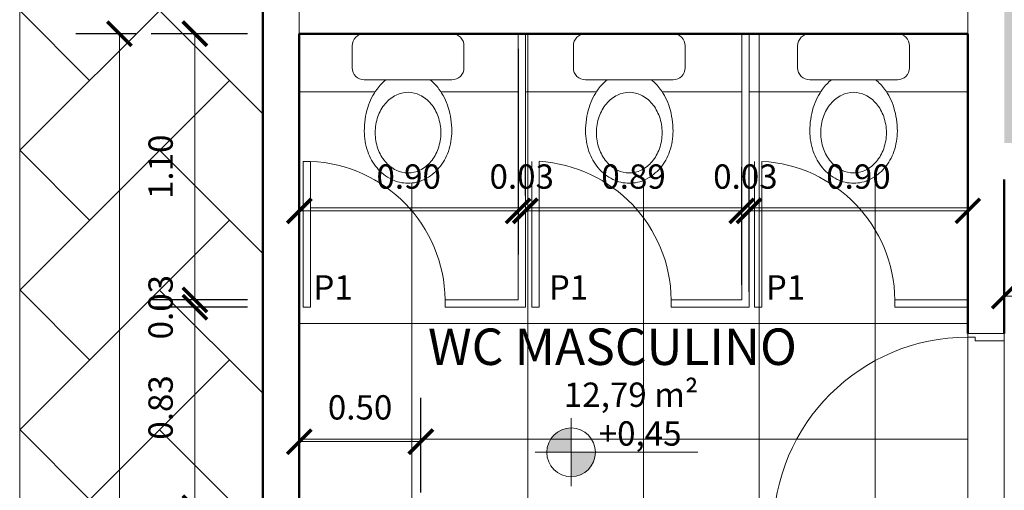
# Model space of a CAD drawing. Units: millimetres. Extents: x 1798 to 2696, y 1464 to 1854.
# Drawn here: x 2011 to 2015, y 1623 to 1625 of the extents above; entities that cross this region are included whole.
import ezdxf

# ---------------------------------------------------------------- set-up
doc = ezdxf.new("R2010")
doc.units = ezdxf.units.MM
doc.linetypes.add('DASHED', pattern=[19.05, 12.7, -6.35])
for name, color, linetype, lineweight in [('01', 1, 'Continuous', 13), ('02', 2, 'Continuous', 20), ('05', 5, 'Continuous', 50), ('09 Piso', 252, 'Continuous', 9), ('2', 2, 'Continuous', 20), ('Layer2', 2, 'Continuous', 20)]:
    doc.layers.add(name, color=color, linetype=linetype, lineweight=lineweight)
doc.styles.add('ARIAL', font='arial.ttf')
doc.dimstyles.new('atual', dxfattribs={"dimtxt": 0.1, "dimasz": 0.1, "dimexe": 0.18, "dimexo": 0.0625, "dimgap": 0.09, "dimtad": 1, "dimrnd": 0.001, "dimzin": 0, "dimdsep": 46, "dimtxsty": 'ARIAL', "dimblk": 'ARCHTICK', "dimcen": 0.09, "dimclrd": 256, "dimadec": 0, "dimazin": 0, "dimtfac": 1, "dimtofl": 0, "dimtmove": 0, "dimatfit": 3, "dimldrblk": 'ARCHTICK', "dimfxl": 0.18, "dimtolj": 1, "dimtzin": 0, "dimlwd": -1, "dimarcsym": 0})

# ---------------------------------------------------------------- blocks, each defined once
blk = doc.blocks.new('_ArchTick')
at = {"color": 0, "linetype": 'ByBlock', "const_width": 0.15}
blk.add_lwpolyline([(-0.5, -0.5), (0.5, 0.5)], dxfattribs=at)
blk = doc.blocks.new('*D225')
at = {"layer": '01', "color": 0, "lineweight": -2, "transparency": 16777216}
for p, q in [((2014.9332, 1624.9412), (2014.9332, 1625.3838)), ((2022.8832, 1624.3412), (2022.8832, 1625.3838))]:
    blk.add_line(p, q, dxfattribs=at)
at = {"layer": '01', "transparency": 16777216}
blk.add_line((2014.9332, 1625.2038), (2022.8832, 1625.2038), dxfattribs=at)
at = {"layer": 'Defpoints', "color": 0, "transparency": 16777216}
for p in [(2022.8832, 1625.2038), (2014.9332, 1624.8787), (2022.8832, 1624.2787)]:
    blk.add_point(p, dxfattribs=at)
at = {"layer": '01', "transparency": 16777216, "xscale": 0.1, "yscale": 0.1, "zscale": 0.1, "rotation": 180}
blk.add_blockref('_ArchTick', (2014.9332, 1625.2038), dxfattribs=at)
at = {"layer": '01', "transparency": 16777216, "xscale": 0.1, "yscale": 0.1, "zscale": 0.1}
blk.add_blockref('_ArchTick', (2022.8832, 1625.2038), dxfattribs=at)
at = {"layer": '01', "color": 0, "transparency": 16777216, "insert": (2018.9082, 1625.3448), "char_height": 0.1, "attachment_point": 5, "style": 'ARIAL'}
blk.add_mtext('\\A1;7.95', dxfattribs=at)
blk = doc.blocks.new('*D64')
at = {"layer": '01', "color": 0, "lineweight": -2, "transparency": 16777216}
for p, q in [((2014.9332, 1623.5428), (2014.9332, 1623.8295)), ((2018.3332, 1622.9412), (2018.3332, 1623.8295))]:
    blk.add_line(p, q, dxfattribs=at)
at = {"layer": '01', "transparency": 16777216}
blk.add_line((2014.9332, 1623.6495), (2018.3332, 1623.6495), dxfattribs=at)
at = {"layer": 'Defpoints', "color": 0, "transparency": 16777216}
for p in [(2018.3332, 1623.6495), (2014.9332, 1623.4803), (2018.3332, 1622.8787)]:
    blk.add_point(p, dxfattribs=at)
at = {"layer": '01', "transparency": 16777216, "xscale": 0.1, "yscale": 0.1, "zscale": 0.1, "rotation": 180}
blk.add_blockref('_ArchTick', (2014.9332, 1623.6495), dxfattribs=at)
at = {"layer": '01', "transparency": 16777216, "xscale": 0.1, "yscale": 0.1, "zscale": 0.1}
blk.add_blockref('_ArchTick', (2018.3332, 1623.6495), dxfattribs=at)
at = {"layer": '01', "color": 0, "transparency": 16777216, "insert": (2016.6332, 1623.7906), "char_height": 0.1, "attachment_point": 5, "style": 'ARIAL'}
blk.add_mtext('\\A1;3.40', dxfattribs=at)
blk = doc.blocks.new('*D260')
at = {"layer": '01', "color": 0, "lineweight": -2, "transparency": 16777216}
for p, q in [((2012.0332, 1622.8412), (2012.0332, 1623.2306)), ((2012.5332, 1622.8412), (2012.5332, 1623.2306))]:
    blk.add_line(p, q, dxfattribs=at)
at = {"layer": '01', "transparency": 16777216}
blk.add_line((2012.0332, 1623.0506), (2012.5332, 1623.0506), dxfattribs=at)
at = {"layer": 'Defpoints', "color": 0, "transparency": 16777216}
for p in [(2012.5332, 1623.0506), (2012.0332, 1622.7787), (2012.5332, 1622.7787)]:
    blk.add_point(p, dxfattribs=at)
at = {"layer": '01', "transparency": 16777216, "xscale": 0.1, "yscale": 0.1, "zscale": 0.1, "rotation": 180}
blk.add_blockref('_ArchTick', (2012.0332, 1623.0506), dxfattribs=at)
at = {"layer": '01', "transparency": 16777216, "xscale": 0.1, "yscale": 0.1, "zscale": 0.1}
blk.add_blockref('_ArchTick', (2012.5332, 1623.0506), dxfattribs=at)
at = {"layer": '01', "color": 0, "transparency": 16777216, "insert": (2012.2832, 1623.1916), "char_height": 0.1, "attachment_point": 5, "style": 'ARIAL'}
blk.add_mtext('\\A1;0.50', dxfattribs=at)
blk = doc.blocks.new('*D267')
at = {"layer": '01', "color": 0, "lineweight": -2, "transparency": 16777216}
for p, q in [((2012.0332, 1624.6662), (2012.0332, 1623.82)), ((2012.9332, 1624.6662), (2012.9332, 1623.82))]:
    blk.add_line(p, q, dxfattribs=at)
at = {"layer": '01', "transparency": 16777216}
blk.add_line((2012.0332, 1624), (2012.9332, 1624), dxfattribs=at)
at = {"layer": 'Defpoints', "color": 0, "transparency": 16777216}
for p in [(2012.0332, 1624.7287), (2012.9332, 1624.7287), (2012.9332, 1624)]:
    blk.add_point(p, dxfattribs=at)
at = {"layer": '01', "transparency": 16777216, "xscale": 0.1, "yscale": 0.1, "zscale": 0.1, "rotation": 180}
blk.add_blockref('_ArchTick', (2012.0332, 1624), dxfattribs=at)
at = {"layer": '01', "transparency": 16777216, "xscale": 0.1, "yscale": 0.1, "zscale": 0.1}
blk.add_blockref('_ArchTick', (2012.9332, 1624), dxfattribs=at)
at = {"layer": '01', "color": 0, "transparency": 16777216, "insert": (2012.4832, 1624.1411), "char_height": 0.1, "attachment_point": 5, "style": 'ARIAL'}
blk.add_mtext('\\A1;0.90', dxfattribs=at)
blk = doc.blocks.new('*D268')
at = {"layer": '01', "color": 0, "lineweight": -2, "transparency": 16777216}
for p, q in [((2012.9332, 1624.6662), (2012.9332, 1623.82)), ((2012.9632, 1624.0625), (2012.9632, 1624.18))]:
    blk.add_line(p, q, dxfattribs=at)
at = {"layer": '01', "transparency": 16777216}
for p, q in [((2012.9332, 1624), (2012.8332, 1624)), ((2012.9632, 1624), (2013.0632, 1624))]:
    blk.add_line(p, q, dxfattribs=at)
at = {"layer": 'Defpoints', "color": 0, "transparency": 16777216}
for p in [(2012.9332, 1624.7287), (2012.9632, 1624), (2012.9632, 1624)]:
    blk.add_point(p, dxfattribs=at)
at = {"layer": '01', "transparency": 16777216, "xscale": 0.1, "yscale": 0.1, "zscale": 0.1}
blk.add_blockref('_ArchTick', (2012.9332, 1624), dxfattribs=at)
at = {"layer": '01', "transparency": 16777216, "xscale": 0.1, "yscale": 0.1, "zscale": 0.1, "rotation": 180}
blk.add_blockref('_ArchTick', (2012.9632, 1624), dxfattribs=at)
at = {"layer": '01', "color": 0, "transparency": 16777216, "insert": (2012.9482, 1624.1411), "char_height": 0.1, "attachment_point": 5, "style": 'ARIAL'}
blk.add_mtext('\\A1;0.03', dxfattribs=at)
blk = doc.blocks.new('*D269')
at = {"layer": '01', "color": 0, "lineweight": -2, "transparency": 16777216}
for p, q in [((2012.9632, 1624.0625), (2012.9632, 1624.18)), ((2013.8532, 1623.6962), (2013.8532, 1624.18))]:
    blk.add_line(p, q, dxfattribs=at)
at = {"layer": '01', "transparency": 16777216}
blk.add_line((2012.9632, 1624), (2013.8532, 1624), dxfattribs=at)
at = {"layer": 'Defpoints', "color": 0, "transparency": 16777216}
for p in [(2012.9632, 1624), (2013.8532, 1624), (2013.8532, 1623.6337)]:
    blk.add_point(p, dxfattribs=at)
at = {"layer": '01', "transparency": 16777216, "xscale": 0.1, "yscale": 0.1, "zscale": 0.1, "rotation": 180}
blk.add_blockref('_ArchTick', (2012.9632, 1624), dxfattribs=at)
at = {"layer": '01', "transparency": 16777216, "xscale": 0.1, "yscale": 0.1, "zscale": 0.1}
blk.add_blockref('_ArchTick', (2013.8532, 1624), dxfattribs=at)
at = {"layer": '01', "color": 0, "transparency": 16777216, "insert": (2013.4082, 1624.1411), "char_height": 0.1, "attachment_point": 5, "style": 'ARIAL'}
blk.add_mtext('\\A1;0.89', dxfattribs=at)
blk = doc.blocks.new('*D270')
at = {"layer": '01', "color": 0, "lineweight": -2, "transparency": 16777216}
for p, q in [((2013.8532, 1623.6962), (2013.8532, 1624.18)), ((2013.8832, 1623.6662), (2013.8832, 1624.18))]:
    blk.add_line(p, q, dxfattribs=at)
at = {"layer": '01', "transparency": 16777216}
for p, q in [((2013.8532, 1624), (2013.7532, 1624)), ((2013.8832, 1624), (2013.9832, 1624))]:
    blk.add_line(p, q, dxfattribs=at)
at = {"layer": 'Defpoints', "color": 0, "transparency": 16777216}
for p in [(2013.8832, 1624), (2013.8532, 1623.6337), (2013.8832, 1623.6037)]:
    blk.add_point(p, dxfattribs=at)
at = {"layer": '01', "transparency": 16777216, "xscale": 0.1, "yscale": 0.1, "zscale": 0.1}
blk.add_blockref('_ArchTick', (2013.8532, 1624), dxfattribs=at)
at = {"layer": '01', "transparency": 16777216, "xscale": 0.1, "yscale": 0.1, "zscale": 0.1, "rotation": 180}
blk.add_blockref('_ArchTick', (2013.8832, 1624), dxfattribs=at)
at = {"layer": '01', "color": 0, "transparency": 16777216, "insert": (2013.8682, 1624.1411), "char_height": 0.1, "attachment_point": 5, "style": 'ARIAL'}
blk.add_mtext('\\A1;0.03', dxfattribs=at)
blk = doc.blocks.new('*D271')
at = {"layer": '01', "color": 0, "lineweight": -2, "transparency": 16777216}
for p, q in [((2013.8832, 1623.6662), (2013.8832, 1624.18)), ((2014.7832, 1623.6962), (2014.7832, 1624.18))]:
    blk.add_line(p, q, dxfattribs=at)
at = {"layer": '01', "transparency": 16777216}
blk.add_line((2013.8832, 1624), (2014.7832, 1624), dxfattribs=at)
at = {"layer": 'Defpoints', "color": 0, "transparency": 16777216}
for p in [(2014.7832, 1624), (2014.7832, 1623.6337), (2013.8832, 1623.6037)]:
    blk.add_point(p, dxfattribs=at)
at = {"layer": '01', "transparency": 16777216, "xscale": 0.1, "yscale": 0.1, "zscale": 0.1, "rotation": 180}
blk.add_blockref('_ArchTick', (2013.8832, 1624), dxfattribs=at)
at = {"layer": '01', "transparency": 16777216, "xscale": 0.1, "yscale": 0.1, "zscale": 0.1}
blk.add_blockref('_ArchTick', (2014.7832, 1624), dxfattribs=at)
at = {"layer": '01', "color": 0, "transparency": 16777216, "insert": (2014.3332, 1624.1411), "char_height": 0.1, "attachment_point": 5, "style": 'ARIAL'}
blk.add_mtext('\\A1;0.90', dxfattribs=at)
blk = doc.blocks.new('*D66')
at = {"layer": '01', "color": 0, "lineweight": -2, "transparency": 16777216}
for p, q in [((2011.8207, 1624.7287), (2011.4239, 1624.7287)), ((2011.8207, 1623.6337), (2011.4239, 1623.6337))]:
    blk.add_line(p, q, dxfattribs=at)
at = {"layer": '01', "transparency": 16777216}
blk.add_line((2011.6039, 1624.7287), (2011.6039, 1623.6337), dxfattribs=at)
at = {"layer": 'Defpoints', "color": 0, "transparency": 16777216}
for p in [(2011.8832, 1624.7287), (2011.6039, 1623.6337), (2011.8832, 1623.6337)]:
    blk.add_point(p, dxfattribs=at)
at = {"layer": '01', "transparency": 16777216, "xscale": 0.1, "yscale": 0.1, "zscale": 0.1}
for p, rotation in [((2011.6039, 1624.7287), 90), ((2011.6039, 1623.6337), 270)]:
    blk.add_blockref('_ArchTick', p, dxfattribs=dict(at, rotation=rotation))
at = {"layer": '01', "color": 0, "transparency": 16777216, "insert": (2011.4629, 1624.1812), "char_height": 0.1, "attachment_point": 5, "rotation": 90, "style": 'ARIAL'}
blk.add_mtext('\\A1;1.10', dxfattribs=at)
blk = doc.blocks.new('*D67')
at = {"layer": '01', "transparency": 16777216}
for p, q in [((2011.6039, 1623.6337), (2011.6039, 1623.7337)), ((2011.6039, 1623.6037), (2011.6039, 1623.5037))]:
    blk.add_line(p, q, dxfattribs=at)
at = {"layer": '01', "color": 0, "lineweight": -2, "transparency": 16777216}
for p, q in [((2011.8207, 1623.6337), (2011.4239, 1623.6337)), ((2011.8207, 1623.6037), (2011.4239, 1623.6037))]:
    blk.add_line(p, q, dxfattribs=at)
at = {"layer": 'Defpoints', "color": 0, "transparency": 16777216}
for p in [(2011.8832, 1623.6337), (2011.6039, 1623.6037), (2011.8832, 1623.6037)]:
    blk.add_point(p, dxfattribs=at)
at = {"layer": '01', "transparency": 16777216, "xscale": 0.1, "yscale": 0.1, "zscale": 0.1}
for p, rotation in [((2011.6039, 1623.6337), 270), ((2011.6039, 1623.6037), 90)]:
    blk.add_blockref('_ArchTick', p, dxfattribs=dict(at, rotation=rotation))
at = {"layer": '01', "color": 0, "transparency": 16777216, "insert": (2011.4628, 1623.6037), "char_height": 0.1, "attachment_point": 5, "rotation": 90, "style": 'ARIAL'}
blk.add_mtext('\\A1;0.03', dxfattribs=at)
blk = doc.blocks.new('*D68')
at = {"layer": '01', "color": 0, "lineweight": -2, "transparency": 16777216}
for p, q in [((2011.8207, 1623.6037), (2011.4239, 1623.6037)), ((2011.8207, 1622.7787), (2011.4239, 1622.7787))]:
    blk.add_line(p, q, dxfattribs=at)
at = {"layer": '01', "transparency": 16777216}
blk.add_line((2011.6039, 1623.6037), (2011.6039, 1622.7787), dxfattribs=at)
at = {"layer": 'Defpoints', "color": 0, "transparency": 16777216}
for p in [(2011.8832, 1623.6037), (2011.6039, 1622.7787), (2011.8832, 1622.7787)]:
    blk.add_point(p, dxfattribs=at)
at = {"layer": '01', "transparency": 16777216, "xscale": 0.1, "yscale": 0.1, "zscale": 0.1}
for p, rotation in [((2011.6039, 1623.6037), 90), ((2011.6039, 1622.7787), 270)]:
    blk.add_blockref('_ArchTick', p, dxfattribs=dict(at, rotation=rotation))
at = {"layer": '01', "color": 0, "transparency": 16777216, "insert": (2011.4628, 1623.1912), "char_height": 0.1, "attachment_point": 5, "rotation": 90, "style": 'ARIAL'}
blk.add_mtext('\\A1;0.83', dxfattribs=at)
blk = doc.blocks.new('*D70')
at = {"layer": '01', "color": 0, "lineweight": -2, "transparency": 16777216}
for p, q in [((2011.3614, 1624.7287), (2011.1136, 1624.7287)), ((2011.8207, 1620.0787), (2011.1136, 1620.0787))]:
    blk.add_line(p, q, dxfattribs=at)
at = {"layer": '01', "transparency": 16777216}
blk.add_line((2011.2936, 1620.0787), (2011.2936, 1624.7287), dxfattribs=at)
at = {"layer": 'Defpoints', "color": 0, "transparency": 16777216}
for p in [(2011.2936, 1624.7287), (2011.4239, 1624.7287), (2011.8832, 1620.0787)]:
    blk.add_point(p, dxfattribs=at)
at = {"layer": '01', "transparency": 16777216, "xscale": 0.1, "yscale": 0.1, "zscale": 0.1}
for p, rotation in [((2011.2936, 1624.7287), 90), ((2011.2936, 1620.0787), 270)]:
    blk.add_blockref('_ArchTick', p, dxfattribs=dict(at, rotation=rotation))
at = {"layer": '01', "color": 0, "transparency": 16777216, "insert": (2011.1525, 1622.4037), "char_height": 0.1, "attachment_point": 5, "rotation": 90, "style": 'ARIAL'}
blk.add_mtext('\\A1;4.65', dxfattribs=at)
blk = doc.blocks.new('BACIACCAIXA1')
at = {"color": 10}
for points in [[(0.18, 0), (-0.18, 0, 0.414214), (-0.23, -0.05), (-0.23, -0.14, 0.414214), (-0.18, -0.19), (0.18, -0.19, 0.414214), (0.23, -0.14), (0.23, -0.05, 0.414214)], [(-0.135, -0.4069, 0.083901), (-0.1238, -0.4733, 0.091204), (-0.0939, -0.5259, 0.103876), (-0.0486, -0.5615, 0.11504), (0, -0.5728, 0.11504), (0.0486, -0.5615, 0.103876), (0.0939, -0.5259, 0.091204), (0.1238, -0.4733, 0.083901), (0.135, -0.4069, 0.083901), (0.1238, -0.3405, 0.091204), (0.0939, -0.2879, 0.103876), (0.0486, -0.2524, 0.11504), (0, -0.2411, 0.11504), (-0.0486, -0.2524, 0.103876), (-0.0939, -0.2879, 0.091204), (-0.1238, -0.3405, 0.083901)]]:
    blk.add_lwpolyline(points, format="xyb", close=True, dxfattribs=at)
for centre, radius, start, end in [((0.0301, -0.3431), 0.1953, 128.38, 143.6955), ((-0.0301, -0.3431), 0.1953, 36.3045, 51.62), ((0.0775, -0.3779), 0.2541, 143.6955, 163.0739), ((-0.0775, -0.3779), 0.2541, 16.9261, 36.3045), ((0.1524, -0.4007), 0.3324, 163.0739, 180), ((-0.1524, -0.4007), 0.3324, 0, 16.9261), ((0.0745, -0.4007), 0.2545, 180, 199.1837), ((-0.0745, -0.4007), 0.2545, 340.8163, 360), ((0.038, -0.4134), 0.2159, 199.1837, 220.0285), ((-0.038, -0.4134), 0.2159, 319.9715, 340.8163), ((0.0148, -0.4329), 0.1856, 220.0285, 243.7501), ((-0.0148, -0.4329), 0.1856, 296.2499, 319.9715), ((0, -0.4629), 0.1521, 243.7501, 270), ((0, -0.4629), 0.1521, 270, 296.2499)]:
    blk.add_arc(centre, radius, start, end, dxfattribs=at)
blk = doc.blocks.new('A$C3D3E2CB1')
at = {"layer": '01'}
h = blk.add_hatch(color=256, dxfattribs=at)
h.dxf.hatch_style = 1
h.paths.add_polyline_path([(0.1474, 0.14), (0.1474, 0.24, 0.414214), (0.0474, 0.14)])
h.paths.add_polyline_path([(0.2474, 0.14), (0.1474, 0.14), (0.1474, 0.04, 0.414214)])
at = {"layer": '01', "lineweight": 13}
for p, q in [((0.1474, 0), (0.1474, 0.28)), ((0, 0.14), (0.6689, 0.14))]:
    blk.add_line(p, q, dxfattribs=at)
blk.add_circle((0.1474, 0.14), 0.1, dxfattribs=at)

msp = doc.modelspace()

# ---------------------------------------------------------------- hatches: boundary and pattern name
at = {"layer": '09 Piso'}
h = msp.add_hatch(dxfattribs=at)
h.set_pattern_fill('AR-HBONE', color=256, scale=0.004)
h.set_pattern_definition([(45, (2010.8832, 1613.32873), (6e-17, 0.574736), [1.2192, -0.4064]), (135, (2011.1706, 1613.6161), (6e-17, 0.574736), [1.2192, -0.4064])])
h.paths.add_polyline_path([(2011.8832, 1633.8187), (2010.8832, 1633.8187), (2010.8832, 1613.3287), (2011.8832, 1613.3287)])
h = msp.add_hatch(dxfattribs=at)
h.set_pattern_fill('AR-HBONE', color=256, scale=0.004)
h.set_pattern_definition([(45, (-326.31635, 8.52555), (6e-17, 0.57473639), [1.2192, -0.4064]), (135, (-326.029, 8.8129), (6e-17, 0.57473639), [1.2192, -0.4064])])
h.paths.add_polyline_path([(2071.8032, 1630.0237), (2070.9782, 1630.0237), (2070.9782, 1630.0537), (2071.8032, 1630.0537), (2071.8032, 1630.1737), (2012.0332, 1630.1737), (2012.0332, 1624.8787), (2012.5032, 1624.8787), (2012.5032, 1625.2896, -0.43387), (2012.5487, 1625.333, -0.008568), (2012.7632, 1625.3466, -0.008568), (2012.9777, 1625.333, -0.428212), (2013.0232, 1625.2905), (2013.0232, 1624.8787), (2013.9432, 1624.8787), (2013.9432, 1625.2896, -0.43387), (2013.9887, 1625.333, -0.008568), (2014.2032, 1625.3466, -0.008568), (2014.4177, 1625.333, -0.428212), (2014.4632, 1625.2905), (2014.4632, 1624.8787), (2014.9332, 1624.8787), (2014.9332, 1624.2787), (2038.9432, 1624.2787), (2038.9432, 1624.8787), (2039.4128, 1624.8787), (2039.4128, 1625.2896, -0.433871), (2039.4583, 1625.333, -0.008568), (2039.6728, 1625.3466, -0.008568), (2039.8874, 1625.333, -0.428213), (2039.9328, 1625.2905), (2039.9328, 1624.8787), (2040.8528, 1624.8787), (2040.8528, 1625.2896, -0.433871), (2040.8983, 1625.333, -0.008568), (2041.1128, 1625.3466, -0.008568), (2041.3274, 1625.333, -0.428213), (2041.3728, 1625.2905), (2041.3728, 1624.8787), (2042.3132, 1624.8787), (2042.3132, 1625.2896, -0.433871), (2042.3587, 1625.333, -0.008568), (2042.5732, 1625.3466, -0.008568), (2042.7877, 1625.333, -0.428213), (2042.8332, 1625.2905), (2042.8332, 1624.8787), (2043.7532, 1624.8787), (2043.7532, 1625.2896, -0.433871), (2043.7987, 1625.333, -0.008568), (2044.0132, 1625.3466, -0.008568), (2044.2277, 1625.333, -0.428213), (2044.2732, 1625.2905), (2044.2732, 1624.8787), (2044.8932, 1624.8787), (2044.8932, 1624.2787), (2068.9032, 1624.2787), (2068.9032, 1624.8787), (2069.3832, 1624.8787), (2069.3832, 1625.2896, -0.433871), (2069.4287, 1625.333, -0.008568), (2069.6432, 1625.3466, -0.008568), (2069.8577, 1625.333, -0.428213), (2069.9032, 1625.2905), (2069.9032, 1624.8787), (2070.8232, 1624.8787), (2070.8232, 1625.2896, -0.433871), (2070.8687, 1625.333, -0.008568), (2071.0832, 1625.3466, -0.008568), (2071.2977, 1625.333, -0.428213), (2071.3432, 1625.2905), (2071.3432, 1624.8787), (2071.8032, 1624.8787)])
h.paths.add_polyline_path([(2047.6432, 1627.0313), (2047.6432, 1628.3262), (2050.1432, 1628.3262), (2050.1432, 1627.0313)], flags=16)
h.paths.add_polyline_path([(2036.1932, 1627.0313), (2033.6932, 1627.0313), (2033.6932, 1628.3262), (2036.1932, 1628.3262)], flags=16)
h.paths.add_polyline_path([(2063.6532, 1627.0313), (2063.6532, 1628.3262), (2066.1532, 1628.3262), (2066.1532, 1627.0313)], flags=16)
h.paths.add_polyline_path([(2027.8548, 1626.6787), (2026.0216, 1626.6787), (2026.4382, 1627.6787), (2027.4382, 1627.6787)], flags=16)
h.paths.add_polyline_path([(2020.195, 1627.0313), (2017.6882, 1627.0313), (2017.6882, 1628.3262), (2020.1933, 1628.3262)], flags=16)
at = {"layer": '09 Piso', "linetype": 'ByBlock', "lineweight": 9}
h = msp.add_hatch(dxfattribs=at)
h.set_pattern_fill('NET', color=256, scale=0.15)
h.set_pattern_definition([(8e-13, (-210.16227, 0), (-6e-15, 0.47625), []), (90, (-210.16227, 0), (-0.47625, -6e-15), [])])
h.paths.add_polyline_path([(2014.7832, 1623.4803), (2014.7832, 1623.4953), (2014.7832, 1623.6037), (2014.4832, 1623.6037), (2014.4832, 1623.6337), (2014.7832, 1623.6337), (2014.7832, 1624.7287), (2014.4932, 1624.7287, -0.414214), (2014.5432, 1624.6787), (2014.5432, 1624.5887, -0.414214), (2014.4932, 1624.5387), (2014.4044, 1624.5387, -0.066926), (2014.4405, 1624.5013, -0.084756), (2014.4788, 1624.4248, -0.073988), (2014.4932, 1624.328, -0.083901), (2014.4791, 1624.2444, -0.091204), (2014.4405, 1624.1765, -0.103876), (2014.3805, 1624.1294, -0.11504), (2014.3132, 1624.1137, -0.11504), (2014.246, 1624.1294, -0.103876), (2014.1859, 1624.1765, -0.091204), (2014.1474, 1624.2444, -0.083901), (2014.1332, 1624.328, -0.073988), (2014.1476, 1624.4248, -0.084756), (2014.1859, 1624.5013, -0.066926), (2014.2221, 1624.5387), (2014.1332, 1624.5387, -0.414214), (2014.0832, 1624.5887), (2014.0832, 1624.6787, -0.414214), (2014.1332, 1624.7287), (2013.8832, 1624.7287), (2013.8832, 1623.6037), (2013.5632, 1623.6037), (2013.5632, 1623.6337), (2013.8532, 1623.6337), (2013.8532, 1624.7287), (2013.5706, 1624.7287, -0.414214), (2013.6206, 1624.6787), (2013.6206, 1624.5887, -0.414214), (2013.5706, 1624.5387), (2013.4818, 1624.5387, -0.066926), (2013.5179, 1624.5013, -0.084756), (2013.5562, 1624.4248, -0.073988), (2013.5706, 1624.328, -0.083901), (2013.5565, 1624.2444, -0.091204), (2013.5179, 1624.1765, -0.103876), (2013.4579, 1624.1294, -0.11504), (2013.3906, 1624.1137, -0.11504), (2013.3234, 1624.1294, -0.103876), (2013.2634, 1624.1765, -0.091204), (2013.2248, 1624.2444, -0.083901), (2013.2106, 1624.328, -0.073988), (2013.225, 1624.4248, -0.084756), (2013.2634, 1624.5013, -0.066926), (2013.2995, 1624.5387), (2013.2106, 1624.5387, -0.414214), (2013.1606, 1624.5887), (2013.1606, 1624.6787, -0.414214), (2013.2106, 1624.7287), (2012.9632, 1624.7287), (2012.9632, 1623.6037), (2012.6332, 1623.6037), (2012.6332, 1623.6337, 0.398063), (2012.0798, 1624.2037), (2012.0798, 1623.6037), (2012.0498, 1623.6037), (2012.0498, 1624.2037), (2012.0798, 1624.2037, -0.398063), (2012.6332, 1623.6337), (2012.9332, 1623.6337), (2012.9332, 1624.7287), (2012.6606, 1624.7287, -0.414214), (2012.7106, 1624.6787), (2012.7106, 1624.5887, -0.414214), (2012.6606, 1624.5387), (2012.5718, 1624.5387, -0.066926), (2012.6079, 1624.5013, -0.084756), (2012.6462, 1624.4248, -0.073988), (2012.6606, 1624.328, -0.083901), (2012.6465, 1624.2444, -0.091204), (2012.6079, 1624.1765, -0.103876), (2012.5479, 1624.1294, -0.11504), (2012.4806, 1624.1137, -0.11504), (2012.4134, 1624.1294, -0.103876), (2012.3534, 1624.1765, -0.091204), (2012.3148, 1624.2444, -0.083901), (2012.3006, 1624.328, -0.073988), (2012.315, 1624.4248, -0.084756), (2012.3534, 1624.5013, -0.066926), (2012.3895, 1624.5387), (2012.3006, 1624.5387, -0.414214), (2012.2506, 1624.5887), (2012.2506, 1624.6787, -0.414214), (2012.3006, 1624.7287), (2012.0332, 1624.7287), (2012.0332, 1623.4737), (2012.0332, 1622.7787), (2012.5332, 1622.7787), (2012.5332, 1622.7587), (2012.5332, 1620.0987), (2012.5332, 1620.0787), (2013.6532, 1620.0787), (2013.6532, 1620.2901), (2013.6832, 1620.2901), (2013.6832, 1620.8337), (2013.6532, 1620.8337), (2013.6532, 1620.8637), (2013.6832, 1620.8637), (2013.6832, 1620.8787), (2013.6532, 1620.8787), (2013.6532, 1621.1201), (2013.6832, 1621.1201), (2013.6832, 1621.6637), (2013.6532, 1621.6637), (2013.6532, 1621.6937), (2013.6832, 1621.6937), (2013.6832, 1621.7087), (2013.6532, 1621.7087), (2013.6532, 1621.9501), (2013.6832, 1621.9501), (2013.6832, 1622.4937), (2013.6532, 1622.4937), (2013.6532, 1622.5237), (2013.6832, 1622.5237), (2013.6832, 1622.5387), (2013.6532, 1622.5387), (2013.6532, 1622.5687), (2014.7832, 1622.5687), (2014.7832, 1622.6353), (2014.7832, 1622.6503), (2013.9832, 1622.6503), (2013.9832, 1622.6803, -0.414214)])
h.paths.add_polyline_path([(2014.7832, 1623.4803, 0.414214), (2013.9832, 1622.6803), (2014.7832, 1622.6803)], flags=17)

# ---------------------------------------------------------------- linework, layer by layer
at = {"layer": '01', "linetype": 'DASHED', "lineweight": 13, "ltscale": 0.01}
for p, q in [((2012.0332, 1624.7287), (2012.0332, 1624.8787)), ((2014.7832, 1624.7287), (2014.7832, 1624.8787))]:
    msp.add_line(p, q, dxfattribs=at)
at = {"layer": '01'}
for centre, radius, start, end in [((2012.0552, 1623.6262), 0.578, 0.7435, 87.5661), ((2012.9847, 1623.6262), 0.5786, 0.7428, 86.5447), ((2013.9049, 1623.6262), 0.5783, 0.743, 86.8966)]:
    msp.add_arc(centre, radius, start, end, dxfattribs=at)
at = {"layer": '01', "lineweight": 13}
msp.add_arc((2014.7832, 1622.6803), 0.8, 90, 180, dxfattribs=at)
at = {"layer": '02', "color": 2, "lineweight": 20}
for p, q in [((2014.7832, 1623.4803), (2014.7832, 1623.4953)), ((2014.7832, 1623.4953), (2014.9332, 1623.4953)), ((2014.9332, 1623.4953), (2014.9332, 1623.4653)), ((2014.8132, 1623.4803), (2014.7832, 1623.4803)), ((2014.8132, 1623.4653), (2014.8132, 1623.4803)), ((2014.8132, 1623.4653), (2014.9332, 1623.4653))]:
    msp.add_line(p, q, dxfattribs=at)
at = {"layer": '05', "lineweight": 50}
for p, q in [((2011.8832, 1624.8787), (2011.8832, 1615.1287)), ((2012.0332, 1624.7287), (2012.0332, 1620.0787)), ((2012.0332, 1624.7287), (2012.0332, 1620.0787)), ((2012.0332, 1624.7287), (2012.0332, 1620.0787)), ((2014.9332, 1623.4953), (2014.9332, 1624.1287))]:
    msp.add_line(p, q, dxfattribs=at)
at = {"layer": '05'}
for p, q in [((2014.7832, 1624.7287), (2012.0332, 1624.7287)), ((2014.7832, 1624.7287), (2012.0332, 1624.7287)), ((2014.7832, 1624.7287), (2012.0332, 1624.7287)), ((2014.7832, 1623.4953), (2014.7832, 1624.7287))]:
    msp.add_line(p, q, dxfattribs=at)
msp.add_lwpolyline([(2012.0332, 1624.7287), (2012.0332, 1623.4737)], dxfattribs=at)
at = {"layer": '09 Piso'}
msp.add_line((2010.8832, 1633.8187), (2010.8832, 1613.3287), dxfattribs=at)
at = {"layer": '09 Piso', "linetype": 'ByBlock', "lineweight": 9}
msp.add_line((2014.7832, 1622.6803), (2014.7832, 1623.4803), dxfattribs=at)
at = {"layer": '09 Piso'}
msp.add_lwpolyline([(2014.9332, 1623.4653), (2014.9332, 1622.6653)], dxfattribs=at)
at = {"layer": '2', "lineweight": 20}
for p, q in [((2013.8832, 1623.6037), (2013.8832, 1624.7287)), ((2014.4832, 1623.6037), (2014.4832, 1623.6337))]:
    msp.add_line(p, q, dxfattribs=at)
at = {"layer": '2'}
for p, q in [((2012.0498, 1624.2037), (2012.0498, 1623.6037)), ((2012.0798, 1624.2037), (2012.0498, 1624.2037)), ((2012.0798, 1623.6037), (2012.0798, 1624.2037)), ((2012.9896, 1624.2037), (2012.9896, 1623.6037)), ((2013.0196, 1623.6037), (2013.0196, 1624.2037)), ((2013.9062, 1624.2037), (2013.9062, 1623.6037)), ((2013.9362, 1623.6037), (2013.9362, 1624.2037)), ((2012.0498, 1623.6037), (2012.0798, 1623.6037)), ((2012.9896, 1623.6037), (2013.0196, 1623.6037)), ((2013.9062, 1623.6037), (2013.9362, 1623.6037))]:
    msp.add_line(p, q, dxfattribs=at)
at = {"layer": '2', "lineweight": 20}
for points in [[(2012.9332, 1624.7287), (2012.9332, 1623.6337)], [(2012.9332, 1624.7287), (2012.9332, 1623.6337)], [(2012.9632, 1624.7287), (2012.9632, 1623.6037)], [(2013.8532, 1624.7287), (2013.8532, 1623.6337)], [(2012.6332, 1623.6337), (2012.9332, 1623.6337)], [(2012.6332, 1623.6337), (2012.6332, 1623.6037)], [(2013.5632, 1623.6337), (2013.8532, 1623.6337)], [(2013.5632, 1623.6337), (2013.5632, 1623.6037)], [(2014.4832, 1623.6337), (2014.7832, 1623.6337)], [(2012.6332, 1623.6037), (2012.9632, 1623.6037)], [(2013.5632, 1623.6037), (2013.8832, 1623.6037)], [(2014.4832, 1623.6037), (2014.7832, 1623.6037)]]:
    msp.add_lwpolyline(points, dxfattribs=at)

# ---------------------------------------------------------------- block references
at = {"layer": '01'}
msp.add_blockref('A$C3D3E2CB1', (2013.0041, 1622.8668), dxfattribs=at)
at = {"layer": 'Layer2'}
for p in [(2012.4806, 1624.7287), (2013.3906, 1624.7287), (2014.3132, 1624.7287)]:
    msp.add_blockref('BACIACCAIXA1', p, dxfattribs=at)

# ---------------------------------------------------------------- texts
at = {"layer": '01', "lineweight": 13, "style": 'ARIAL'}
for s, height, p in [('P1', 0.1, (2012.0912, 1623.6353)), ('P1', 0.1, (2013.0597, 1623.6353)), ('P1', 0.1, (2013.9523, 1623.6353)), ('WC MASCULINO', 0.15, (2012.5626, 1623.366)), ('12,79 m²', 0.1, (2013.1216, 1623.1937)), ('+0,45', 0.1, (2013.2649, 1623.0342))]:
    msp.add_text(s, height=height, dxfattribs=at).set_placement(p)

# ---------------------------------------------------------------- dimensions: what is measured, and where the dimension line sits
at = {"layer": '01'}
for base, p1, p2, picture, middle in [((2022.8832, 1625.2038), (2014.9332, 1624.8787), (2022.8832, 1624.2787), '*D225', (2018.9082, 1625.3448)), ((2013.8532, 1624), (2012.9632, 1624), (2013.8532, 1623.6337), '*D269', (2013.4082, 1624.1411)), ((2014.7832, 1624), (2013.8832, 1623.6037), (2014.7832, 1623.6337), '*D271', (2014.3332, 1624.1411))]:
    dim = msp.add_linear_dim(base=base, p1=p1, p2=p2, dimstyle='atual', override={"dimtmove": 1}, dxfattribs=at)
    dim.commit()
    dim.dimension.update_dxf_attribs({"geometry": picture, "text_midpoint": middle})
for base, p1, p2, picture, middle in [((2011.2936, 1624.7287), (2011.8832, 1620.0787), (2011.4239, 1624.7287), '*D70', (2011.1525, 1622.4037)), ((2011.60391205, 1622.7787349107), (2011.8832141767, 1623.6037349107), (2011.8832141767, 1622.7787349107), '*D68', (2011.4628206448, 1623.1912349107))]:
    dim = msp.add_linear_dim(base=base, p1=p1, p2=p2, angle=90, dimstyle='atual', override={"dimtmove": 1}, dxfattribs=at)
    dim.commit()
    dim.dimension.update_dxf_attribs({"geometry": picture, "text_midpoint": middle})
dim = msp.add_linear_dim(base=(2011.60391205, 1623.6337349107), p1=(2011.8832141767, 1624.7287349107), p2=(2011.8832141767, 1623.6337349107), angle=90, dimstyle='atual', dxfattribs=at)
dim.commit()
dim.dimension.update_dxf_attribs({"geometry": '*D66', "text_midpoint": (2011.4628547512, 1624.1812349107)})
for base, p1, p2, picture, middle in [((2012.9332, 1624), (2012.0332, 1624.7287), (2012.9332, 1624.7287), '*D267', (2012.4832, 1624.1411)), ((2018.3332, 1623.6495), (2014.9332, 1623.4803), (2018.3332, 1622.8787), '*D64', (2016.6332, 1623.7906)), ((2012.5332, 1623.0506), (2012.0332, 1622.7787), (2012.5332, 1622.7787), '*D260', (2012.2832, 1623.1916))]:
    dim = msp.add_linear_dim(base=base, p1=p1, p2=p2, dimstyle='atual', dxfattribs=at)
    dim.commit()
    dim.dimension.update_dxf_attribs({"geometry": picture, "text_midpoint": middle})
for base, p1, p2, picture, middle in [((2012.9632, 1624), (2012.9332, 1624.7287), (2012.9632, 1624), '*D268', (2012.9482, 1624)), ((2013.8832, 1624), (2013.8532, 1623.6337), (2013.8832, 1623.6037), '*D270', (2013.8682, 1624))]:
    dim = msp.add_linear_dim(base=base, p1=p1, p2=p2, dimstyle='atual', override={"dimtmove": 1}, dxfattribs=at)
    dim.commit()
    dim.dimension.update_dxf_attribs({"geometry": picture, "text_midpoint": middle, "dimtype": 160})
dim = msp.add_linear_dim(base=(2011.6039, 1623.6037), p1=(2011.8832, 1623.6337), p2=(2011.8832, 1623.6037), angle=90, dimstyle='atual', override={"dimtmove": 1}, dxfattribs=at)
dim.commit()
dim.dimension.update_dxf_attribs({"geometry": '*D67', "text_midpoint": (2011.6039, 1623.6037), "dimtype": 160})

doc.saveas('drawing.dxf')
